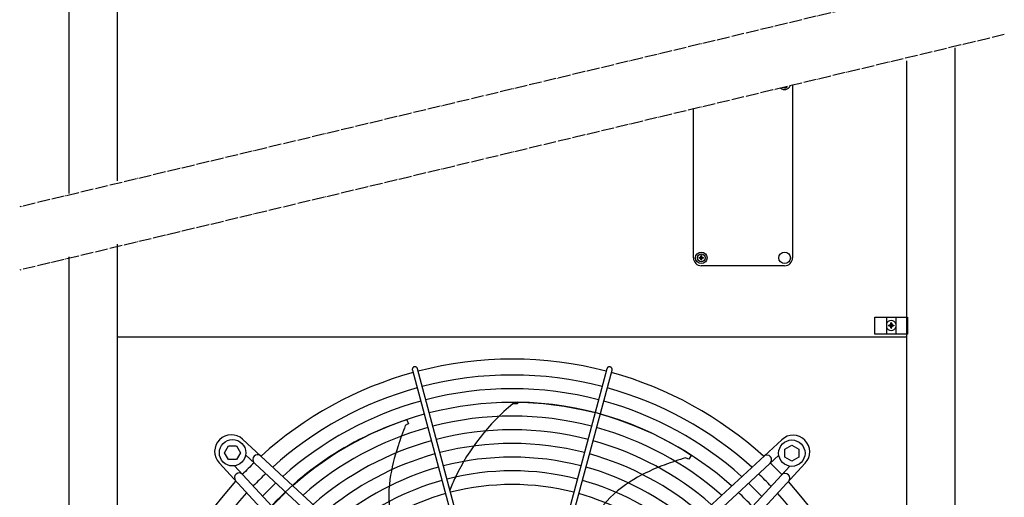
# Model space of a CAD drawing. Units: millimetres. Extents: x -270 to 11963, y -10183 to -1239.
# Drawn here: x 9379 to 10313, y -3785 to -3332 of the extents above; entities that cross this region are included whole.
import ezdxf

# ---------------------------------------------------------------- set-up
doc = ezdxf.new("R2010")
doc.units = ezdxf.units.MM
doc.linetypes.add('DOT_CENTER', pattern=[14, 12, -1, 0, -1])
doc.layers.add('1', color=7, linetype='Continuous')
pattern_1 = [(45, (0, 0), (-0.0707106781, 0.0707106781), [])]

msp = doc.modelspace()

# ---------------------------------------------------------------- hatches: boundary and pattern name
at = {"layer": '1', "linetype": 'Continuous'}
h = msp.add_hatch(dxfattribs=at)
h.set_pattern_fill('_USER', color=6, scale=0.1, angle=45, pattern_type=0)
h.set_pattern_definition(pattern_1)
edge = h.paths.add_edge_path()
edge.add_line((10026.86, -3557.78), (10027.46, -3557.78))
edge.add_line((10027.46, -3557.78), (10027.46, -3557.19))
edge.add_line((10027.46, -3557.19), (10026.86, -3557.19))
edge.add_arc((10026.86, -3556.01), 1.18, 179.99796, 270.00204, ccw=False)
edge.add_line((10025.68, -3556.01), (10025.68, -3555.42))
edge.add_line((10025.68, -3555.42), (10025.09, -3555.42))
edge.add_line((10025.09, -3555.42), (10025.09, -3556.01))
edge.add_arc((10023.9, -3556), 1.19, 270.38683, 359.61317, ccw=False)
edge.add_line((10023.91, -3557.19), (10023.32, -3557.19))
edge.add_line((10023.32, -3557.19), (10023.32, -3557.78))
edge.add_line((10023.32, -3557.78), (10023.99, -3557.78))
edge.add_arc((10023.91, -3558.96), 1.18, -0.00054, 86.27971, ccw=False)
edge.add_line((10025.09, -3558.96), (10025.09, -3559.55))
edge.add_line((10025.09, -3559.55), (10025.68, -3559.55))
edge.add_line((10025.68, -3559.55), (10025.68, -3558.96))
edge.add_arc((10026.86, -3558.96), 1.18, 89.99906, 180.00094, ccw=False)
h = msp.add_hatch(dxfattribs=at)
h.set_pattern_fill('_USER', color=6, scale=0.1, angle=45, pattern_type=0)
h.set_pattern_definition(pattern_1)
edge = h.paths.add_edge_path()
edge.add_line((10205.01, -3623.57), (10205.01, -3624.32))
edge.add_line((10205.01, -3624.32), (10205.76, -3624.32))
edge.add_line((10205.76, -3624.32), (10205.76, -3623.57))
edge.add_arc((10207.26, -3623.57), 1.5, 93.72029, 180.00054, ccw=False)
edge.add_line((10207.17, -3622.07), (10208.01, -3622.07))
edge.add_line((10208.01, -3622.07), (10208.01, -3621.32))
edge.add_line((10208.01, -3621.32), (10207.26, -3621.32))
edge.add_arc((10207.27, -3619.81), 1.51, 180.38683, 269.61317, ccw=False)
edge.add_line((10205.76, -3619.82), (10205.76, -3619.07))
edge.add_line((10205.76, -3619.07), (10205.01, -3619.07))
edge.add_line((10205.01, -3619.07), (10205.01, -3619.82))
edge.add_arc((10203.51, -3619.82), 1.5, -90.00204, 0.00204, ccw=False)
edge.add_line((10203.51, -3621.32), (10202.76, -3621.32))
edge.add_line((10202.76, -3621.32), (10202.76, -3622.07))
edge.add_line((10202.76, -3622.07), (10203.51, -3622.07))
edge.add_arc((10203.51, -3623.57), 1.5, -0.00094, 90.00094, ccw=False)

# ---------------------------------------------------------------- linework, layer by layer
at = {"color": 1, "linetype": 'Continuous'}
msp.add_line((9471.39, -3632.48), (10220.39, -3632.48), dxfattribs=at)
at = {"color": 6, "linetype": 'Continuous'}
for points in [[(9753.19, -3660.92), (9752.59, -3661.17), (9752.07, -3661.57), (9751.67, -3662.08), (9751.42, -3662.67), (9751.33, -3663.31), (9751.41, -3663.95)], [(9756.24, -3662.66), (9756, -3662.06), (9755.6, -3661.55), (9755.09, -3661.16), (9754.48, -3660.92), (9753.84, -3660.84), (9753.19, -3660.92)], [(9939.37, -3661.07), (9938.86, -3660.9), (9938.32, -3660.84), (9937.78, -3660.89), (9937.26, -3661.06), (9936.8, -3661.34), (9936.41, -3661.71), (9936.11, -3662.16), (9935.91, -3662.66)], [(9940.74, -3663.95), (9940.82, -3663.38), (9940.77, -3662.81), (9940.59, -3662.27), (9940.28, -3661.78), (9939.87, -3661.37), (9939.37, -3661.07)]]:
    msp.add_spline(points, degree=3, dxfattribs=at)
at = {"layer": '1', "color": 1, "linetype": 'Continuous'}
for p, q in [((9471.39, -2427.48), (9471.39, -3484.43)), ((10220.39, -4427.48), (10220.39, -3370.54)), ((10111.89, -3393.84), (10111.89, -3557.48)), ((10017.89, -3557.48), (10017.89, -3416.33)), ((9471.39, -3544.43), (9471.39, -4427.48)), ((10104.39, -3564.98), (10025.39, -3564.98)), ((10104.39, -3564.98), (10025.39, -3564.98))]:
    msp.add_line(p, q, dxfattribs=at)
at = {"layer": '1', "color": 3, "linetype": 'Continuous'}
for p, q in [((9426.14, -3496.56), (9426.14, -2457.48)), ((10265.64, -3358.41), (10265.64, -4397.48)), ((9426.14, -4397.48), (9426.14, -3556.56))]:
    msp.add_line(p, q, dxfattribs=at)
at = {"layer": '1', "color": 6, "linetype": 'DOT_CENTER'}
for p, q in [((10312.69, -3285.8), (9379.09, -3509.17)), ((10312.69, -3345.8), (9379.09, -3569.17))]:
    msp.add_line(p, q, dxfattribs=at)
at = {"layer": '1', "color": 250, "linetype": 'Continuous'}
for p, q in [((10025.68, -3555.42), (10025.09, -3555.42)), ((10025.09, -3555.42), (10025.09, -3556.01)), ((10025.68, -3555.42), (10025.68, -3556.01)), ((10023.32, -3557.78), (10023.32, -3557.19)), ((10023.32, -3557.19), (10023.91, -3557.19)), ((10023.99, -3557.78), (10023.32, -3557.78)), ((10025.09, -3558.96), (10025.09, -3559.55)), ((10025.68, -3559.55), (10025.09, -3559.55)), ((10025.68, -3559.55), (10025.68, -3558.96)), ((10026.86, -3557.19), (10027.46, -3557.19)), ((10027.46, -3557.78), (10026.86, -3557.78)), ((10027.46, -3557.78), (10027.46, -3557.19)), ((10202.76, -3621.32), (10203.51, -3621.32)), ((10202.76, -3621.32), (10202.76, -3622.07)), ((10203.51, -3622.07), (10202.76, -3622.07)), ((10205.01, -3619.82), (10205.01, -3619.07)), ((10205.76, -3619.07), (10205.01, -3619.07)), ((10205.76, -3619.82), (10205.76, -3619.07)), ((10208.01, -3622.07), (10207.17, -3622.07)), ((10207.26, -3621.32), (10208.01, -3621.32)), ((10208.01, -3621.32), (10208.01, -3622.07)), ((10205.01, -3623.57), (10205.01, -3624.32)), ((10205.76, -3624.32), (10205.01, -3624.32)), ((10205.76, -3624.32), (10205.76, -3623.57))]:
    msp.add_line(p, q, dxfattribs=at)
at = {"layer": '1', "color": 6, "linetype": 'Continuous'}
for p, q in [((10189.89, -3629.84), (10189.89, -3613.84)), ((10189.89, -3613.84), (10220.89, -3613.84)), ((10200.89, -3613.84), (10200.89, -3629.84)), ((10209.89, -3613.84), (10209.89, -3629.84)), ((10220.89, -3613.84), (10220.89, -3629.84)), ((10220.89, -3629.84), (10189.89, -3629.84)), ((9751.41, -3663.95), (9811.37, -3887.53)), ((9816.11, -3886.26), (9756.24, -3662.66)), ((9935.91, -3662.66), (9876.04, -3886.26)), ((9880.89, -3887.31), (9940.74, -3663.95)), ((9851.23, -3696), (9846.71, -3695.95)), ((9851.56, -3694.5), (9851.23, -3696)), ((9746.96, -3715.41), (9744.74, -3716.5)), ((9746.31, -3711.13), (9747.72, -3714.83)), ((9747.72, -3714.83), (9746.96, -3715.41)), ((9590.5, -3729.62), (9802.61, -3925.7)), ((9889.51, -3926.04), (10101.68, -3730.02)), ((9573.41, -3742.41), (9577.17, -3735.91)), ((9577.17, -3748.91), (9573.41, -3742.41)), ((9577.17, -3735.91), (9584.65, -3735.91)), ((9584.65, -3735.91), (9588.41, -3742.41)), ((9588.41, -3742.41), (9584.65, -3748.91)), ((10104.71, -3739.02), (10111.21, -3735.26)), ((10104.71, -3746.5), (10104.71, -3739.02)), ((10111.21, -3735.26), (10117.71, -3739.02)), ((10117.71, -3739.02), (10117.71, -3746.5)), ((9764.2, -3964.11), (9568.18, -3751.94)), ((9584.65, -3748.91), (9577.17, -3748.91)), ((9796.5, -3932.31), (9593.25, -3744.41)), ((9895.62, -3932.65), (10098.87, -3744.76)), ((10124.01, -3752.34), (9927.93, -3964.46)), ((10012.76, -3748.13), (10010.52, -3747.07)), ((10013.69, -3748.36), (10012.76, -3748.13)), ((10015.7, -3744.95), (10013.69, -3748.36)), ((10111.21, -3750.26), (10104.71, -3746.5)), ((10117.71, -3746.5), (10111.21, -3750.26)), ((9770.8, -3958), (9582.92, -3754.75)), ((9921.32, -3958.35), (10109.22, -3755.1))]:
    msp.add_line(p, q, dxfattribs=at)
for centre, radius in [((10025.39, -3557.48), 5.5), ((10025.39, -3557.48), 3.75), ((10104.39, -3557.48), 5.5), ((9580.91, -3742.41), 12.5), ((10111.21, -3742.76), 12.5)]:
    msp.add_circle(centre, radius, dxfattribs=at)
for centre, radius, start, end in [((10104.39, -3392.48), 5.5, 227.35543, 339.55458), ((10104.39, -3392.48), 3.75, 248.34359, 318.56642), ((10205.39, -3621.69), 4.76, 19.14692, 160.85312), ((10205.39, -3621.69), 4.76, 199.14688, 340.85306), ((9846.08, -4007.52), 338.87, 75.41952, 104.58047), ((9846.08, -4007.52), 338.87, 105.42482, 132.07251), ((9846.08, -4007.52), 325.89, 75.43582, 104.56417), ((9846.08, -4007.52), 338.87, 47.92752, 74.57464), ((9846.08, -4007.52), 325.89, 105.44133, 131.86569), ((9846.08, -4007.52), 312.91, 75.45347, 104.54652), ((9976.07, -3853.31), 203.7, 129.42428, 154.51811), ((9847.87, -3998.98), 304.5, 56.53252, 89.30515), ((9846.08, -4007.52), 325.89, 48.13433, 74.5577), ((9846.08, -4007.52), 312.91, 105.45921, 131.64164), ((9846.08, -4007.52), 312.91, 48.35837, 74.53935), ((9840.28, -4000.73), 304.5, 107.96109, 140.73372), ((9846.08, -4007.52), 299.93, 75.47265, 104.52734), ((9846.08, -4007.52), 299.93, 105.47864, 131.3981), ((10016.59, -3823.63), 292.19, 158.4921, 162.57527), ((9846.08, -4007.52), 286.94, 75.49356, 104.50643), ((9846.08, -4007.52), 299.93, 48.60191, 74.51941), ((9579.74, -3741.19), 15.79, 47.09831, 222.91358), ((9846.08, -4007.52), 286.94, 105.49982, 131.1324), ((9846.08, -4007.52), 273.96, 75.51646, 104.48353), ((9846.08, -4007.52), 286.94, 48.8676, 74.49767), ((10112.44, -3741.59), 15.79, 317.09831, 132.91358), ((9846.08, -4007.52), 273.96, 105.52301, 130.84138), ((9896.54, -3791.16), 168.01, 160.81469, 172.00876), ((9846.08, -4007.52), 273.96, 49.15863, 74.47387), ((9845.36, -4006.94), 353.02, 133.73341, 136.24645), ((9604.55, -3748.74), 4.5, 48.07043, 222.66965), ((9846.08, -4007.52), 260.98, 75.54163, 104.45836), ((10096.26, -4026.4), 292.19, 107.06353, 111.1467), ((10087.57, -3749.08), 4.5, 312.39239, 129.61936), ((9846.69, -4007.2), 353.02, 43.73341, 46.24645), ((9587.24, -3766.05), 4.5, 42.39239, 219.61936), ((9845.36, -4006.94), 337.95, 133.57648, 136.40257), ((9846.08, -4007.52), 260.98, 105.54851, 130.5212), ((9846.08, -4007.52), 248, 75.56944, 104.43055), ((9846.08, -4007.52), 260.98, 49.47879, 74.4477), ((10046.79, -3912.31), 168.01, 109.38612, 120.58019), ((10104.88, -3766.4), 4.5, 318.07043, 132.66965), ((9845.36, -4006.94), 324.97, 133.42964, 136.54866), ((9846.08, -4007.52), 248, 105.57668, 130.16727), ((9843.53, -3783.72), 114.48, 172.00876, 190.79036), ((9923.15, -3828.09), 145.08, 154.51811, 159.71247), ((9846.08, -4007.52), 248, 49.83272, 74.41879), ((10019.56, -3866.22), 114.48, 120.58019, 139.36179), ((9846.69, -4007.2), 324.97, 43.42964, 46.54866), ((9846.69, -4007.2), 337.95, 43.57648, 46.40257), ((9845.67, -4007.55), 338.87, 137.92752, 164.57464), ((9845.36, -4006.94), 311.99, 133.27054, 136.70694), ((9846.08, -4007.52), 235.02, 75.60032, 104.39967), ((9846.69, -4007.2), 311.99, 43.27054, 46.70694), ((9846.11, -4007.92), 338.87, 15.42482, 42.07251), ((9846.08, -4007.52), 235.02, 105.60797, 129.77391), ((9846.08, -4007.52), 235.02, 50.22607, 74.38669)]:
    msp.add_arc(centre, radius, start, end, dxfattribs=at)
at = {"layer": '1', "color": 250, "linetype": 'Continuous'}
for centre, radius, start, end in [((10023.9, -3556), 1.19, 270.38683, 359.61317), ((10026.86, -3556.01), 1.18, 179.99796, 270.00204), ((10023.91, -3558.96), 1.18, 359.99946, 86.27971), ((10026.86, -3558.96), 1.18, 89.99906, 180.00094), ((10203.51, -3619.82), 1.5, 269.99796, 0.00204), ((10203.51, -3623.57), 1.5, 359.99906, 90.00094), ((10207.27, -3619.81), 1.51, 180.38683, 269.61317), ((10207.26, -3623.57), 1.5, 93.72029, 180.00054)]:
    msp.add_arc(centre, radius, start, end, dxfattribs=at)
at = {"layer": '1', "color": 1, "linetype": 'Continuous'}
for centre, radius, start, end in [((10025.39, -3557.48), 7.5, 180, 270), ((10104.39, -3557.48), 7.5, 270, 0), ((9846.08, -4007.52), 353.94, 75.40209, 104.5979), ((9846.08, -4007.52), 353.94, 105.40717, 132.29356), ((9846.08, -4007.52), 353.94, 47.70647, 74.59276), ((9845.67, -4007.55), 353.94, 137.70647, 164.59276), ((9846.11, -4007.92), 353.94, 15.40717, 42.29356)]:
    msp.add_arc(centre, radius, start, end, dxfattribs=at)

doc.saveas('drawing.dxf')
